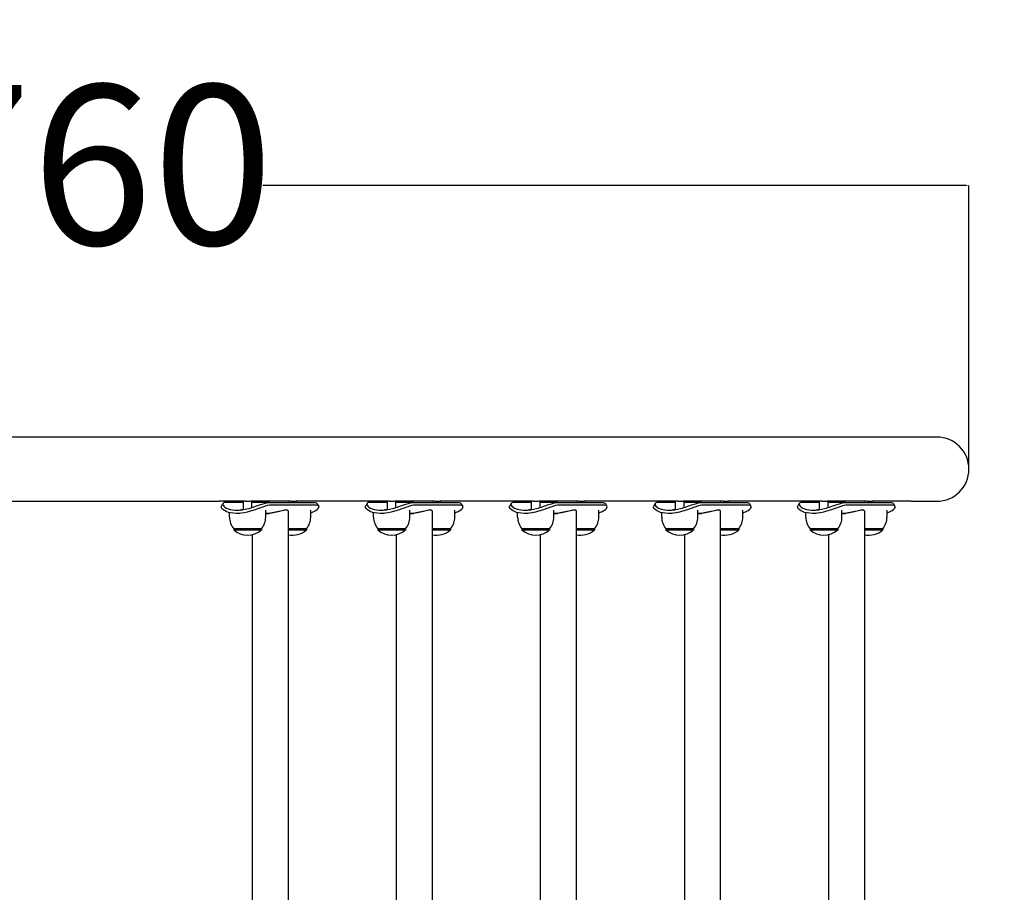
# Model space of a CAD drawing. Units: millimetres. Extents: x -462 to 5085, y -125 to 5600.
# Drawn here: x 2686 to 3610, y 2333 to 3152 of the extents above; entities that cross this region are included whole.
import ezdxf

# ---------------------------------------------------------------- set-up
doc = ezdxf.new("R2010")
doc.units = ezdxf.units.MM
doc.layers.add('Dimensions', color=7, linetype='Continuous')
doc.layers.add('Safetyarea', color=131, linetype='Continuous')
doc.styles.get("Standard").update_dxf_attribs({"font": 'arial.ttf'})
doc.dimstyles.new('Leikkiset keinu', dxfattribs={"dimtxt": 150, "dimasz": 2.5, "dimexe": 0.06, "dimexo": 0.625, "dimtad": 0, "dimtih": 1, "dimtoh": 1, "dimdec": 0, "dimtxsty": 'Standard', "dimcen": 2.5, "dimadec": 0, "dimazin": 0, "dimtfac": 1, "dimtmove": 0, "dimatfit": 3, "dimfxl": 1, "dimarcsym": 0})

# ---------------------------------------------------------------- blocks, each defined once
blk = doc.blocks.new('*D15')
at = {"layer": 'Defpoints', "color": 0}
for p in [(3576.66, 2996.52), (1816.8, 2730.2), (3576.66, 2730.2)]:
    blk.add_point(p, dxfattribs=at)
at = {"layer": 'Dimensions', "color": 0, "lineweight": -2}
for p, q in [((1816.8, 2730.82), (1816.8, 2996.58)), ((1819.3, 2996.52), (2479.73, 2996.52)), ((3574.16, 2996.52), (2913.73, 2996.52)), ((3576.66, 2730.82), (3576.66, 2996.58))]:
    blk.add_line(p, q, dxfattribs=at)
at = {"layer": 'Dimensions', "color": 0}
for points in [[(1819.3, 2996.94), (1819.3, 2996.11), (1816.8, 2996.52)], [(3574.16, 2996.11), (3574.16, 2996.94), (3576.66, 2996.52)]]:
    blk.add_solid(points, dxfattribs=at)
at = {"layer": 'Dimensions', "color": 0, "insert": (2696.73, 2996.52), "char_height": 150, "attachment_point": 5}
blk.add_mtext('1760', dxfattribs=at)

msp = doc.modelspace()

# ---------------------------------------------------------------- linework, layer by layer
for p, q in [((2872.88, 2760.35), (2528.48, 2760.35)), ((3522.15, 2760.35), (2872.88, 2760.35)), ((3546.51, 2760.35), (3522.15, 2760.35)), ((2528.48, 2700.05), (2872.88, 2700.05)), ((2897.88, 2700.05), (2872.88, 2700.05)), ((2895.57, 2698.92), (2879.15, 2698.92)), ((2895.57, 2692.24), (2895.57, 2700.05)), ((2903.57, 2694.22), (2903.57, 2700.26)), ((2940.14, 2700.05), (2903.57, 2700.05)), ((2919.99, 2698.92), (2903.57, 2698.92)), ((2919.99, 2698.92), (2962.25, 2698.92)), ((2937.83, 2698.92), (2937.83, 2700.05)), ((2945.83, 2698.92), (2945.83, 2700.26)), ((3033.11, 2700.05), (2945.83, 2700.05)), ((3030.8, 2698.92), (3014.38, 2698.92)), ((3030.8, 2692.24), (3030.8, 2700.05)), ((3038.8, 2694.22), (3038.8, 2700.26)), ((3075.37, 2700.05), (3038.8, 2700.05)), ((3055.22, 2698.92), (3038.8, 2698.92)), ((3055.22, 2698.92), (3097.49, 2698.92)), ((3073.07, 2698.92), (3073.07, 2700.05)), ((3081.07, 2698.92), (3081.07, 2700.26)), ((3168.35, 2700.05), (3081.07, 2700.05)), ((3166.04, 2698.92), (3149.62, 2698.92)), ((3166.04, 2692.24), (3166.04, 2700.05)), ((3174.04, 2694.22), (3174.04, 2700.26)), ((3210.61, 2700.05), (3174.04, 2700.05)), ((3190.46, 2698.92), (3174.04, 2698.92)), ((3190.46, 2698.92), (3232.72, 2698.92)), ((3208.3, 2698.92), (3208.3, 2700.05)), ((3216.3, 2698.92), (3216.3, 2700.26)), ((3303.59, 2700.05), (3216.3, 2700.05)), ((3301.28, 2698.92), (3284.86, 2698.92)), ((3301.28, 2692.24), (3301.28, 2700.05)), ((3309.28, 2694.22), (3309.28, 2700.26)), ((3345.85, 2700.05), (3309.28, 2700.05)), ((3325.7, 2698.92), (3309.28, 2698.92)), ((3325.7, 2698.92), (3367.96, 2698.92)), ((3343.54, 2698.92), (3343.54, 2700.05)), ((3351.54, 2698.92), (3351.54, 2700.26)), ((3438.83, 2700.05), (3351.54, 2700.05)), ((3436.52, 2698.92), (3420.1, 2698.92)), ((3436.52, 2692.24), (3436.52, 2700.05)), ((3444.52, 2694.22), (3444.52, 2700.26)), ((3481.09, 2700.05), (3444.52, 2700.05)), ((3460.94, 2698.92), (3444.52, 2698.92)), ((3460.94, 2698.92), (3503.2, 2698.92)), ((3478.78, 2698.92), (3478.78, 2700.05)), ((3486.78, 2698.92), (3486.78, 2700.26)), ((3522.15, 2700.05), (3486.78, 2700.05)), ((3522.15, 2700.05), (3546.51, 2700.05)), ((2916.57, 2685.2), (2916.57, 2691.61)), ((2963.84, 2696.48), (2921.57, 2696.48)), ((2937.55, 2691.07), (2937.55, 1963.32)), ((2958.83, 2685.2), (2958.83, 2691.61)), ((3051.8, 2685.2), (3051.8, 2691.61)), ((3099.07, 2696.48), (3056.81, 2696.48)), ((3072.78, 2691.07), (3072.78, 1963.32)), ((3094.07, 2685.2), (3094.07, 2691.61)), ((3187.04, 2685.2), (3187.04, 2691.61)), ((3234.31, 2696.48), (3192.05, 2696.48)), ((3208.02, 2691.07), (3208.02, 1963.32)), ((3229.3, 2685.2), (3229.3, 2691.61)), ((3322.28, 2685.2), (3322.28, 2691.61)), ((3369.55, 2696.48), (3327.29, 2696.48)), ((3343.26, 2691.07), (3343.26, 1963.32)), ((3364.54, 2685.2), (3364.54, 2691.61)), ((3457.52, 2685.2), (3457.52, 2691.61)), ((3504.79, 2696.48), (3462.53, 2696.48)), ((3478.5, 2691.07), (3478.5, 1963.32)), ((3499.78, 2685.2), (3499.78, 2691.61)), ((2882.57, 2685.2), (2882.57, 2689.35)), ((2892.38, 2688.65), (2889, 2688.65)), ((2917.95, 2688.65), (2916.57, 2688.65)), ((3017.8, 2685.2), (3017.8, 2689.35)), ((3027.62, 2688.65), (3024.24, 2688.65)), ((3053.19, 2688.65), (3051.8, 2688.65)), ((3153.04, 2685.2), (3153.04, 2689.35)), ((3162.86, 2688.65), (3159.48, 2688.65)), ((3188.43, 2688.65), (3187.04, 2688.65)), ((3288.28, 2685.2), (3288.28, 2689.35)), ((3298.09, 2688.65), (3294.71, 2688.65)), ((3323.66, 2688.65), (3322.28, 2688.65)), ((3423.52, 2685.2), (3423.52, 2689.35)), ((3433.33, 2688.65), (3429.95, 2688.65)), ((3458.9, 2688.65), (3457.52, 2688.65)), ((2912.57, 2674.2), (2886.57, 2674.2)), ((2886.57, 2674.2), (2886.57, 2673.2)), ((2886.57, 2673.2), (2912.57, 2673.2)), ((2912.57, 2674.2), (2912.57, 2673.2)), ((2954.83, 2674.2), (2937.55, 2674.2)), ((2937.55, 2673.2), (2954.83, 2673.2)), ((2954.83, 2674.2), (2954.83, 2673.2)), ((3047.8, 2674.2), (3021.8, 2674.2)), ((3021.8, 2674.2), (3021.8, 2673.2)), ((3021.8, 2673.2), (3047.8, 2673.2)), ((3047.8, 2674.2), (3047.8, 2673.2)), ((3090.07, 2674.2), (3072.78, 2674.2)), ((3072.78, 2673.2), (3090.07, 2673.2)), ((3090.07, 2674.2), (3090.07, 2673.2)), ((3183.04, 2674.2), (3157.04, 2674.2)), ((3157.04, 2674.2), (3157.04, 2673.2)), ((3157.04, 2673.2), (3183.04, 2673.2)), ((3183.04, 2674.2), (3183.04, 2673.2)), ((3225.3, 2674.2), (3208.02, 2674.2)), ((3208.02, 2673.2), (3225.3, 2673.2)), ((3225.3, 2674.2), (3225.3, 2673.2)), ((3318.28, 2674.2), (3292.28, 2674.2)), ((3292.28, 2674.2), (3292.28, 2673.2)), ((3292.28, 2673.2), (3318.28, 2673.2)), ((3318.28, 2674.2), (3318.28, 2673.2)), ((3360.54, 2674.2), (3343.26, 2674.2)), ((3343.26, 2673.2), (3360.54, 2673.2)), ((3360.54, 2674.2), (3360.54, 2673.2)), ((3453.52, 2674.2), (3427.52, 2674.2)), ((3427.52, 2674.2), (3427.52, 2673.2)), ((3427.52, 2673.2), (3453.52, 2673.2)), ((3453.52, 2674.2), (3453.52, 2673.2)), ((3495.78, 2674.2), (3478.5, 2674.2)), ((3478.5, 2673.2), (3495.78, 2673.2)), ((3495.78, 2674.2), (3495.78, 2673.2)), ((2903.85, 2668.67), (2903.85, 1985.72)), ((3039.08, 2668.67), (3039.08, 1985.72)), ((3174.32, 2668.67), (3174.32, 1985.72)), ((3309.56, 2668.67), (3309.56, 1985.72)), ((3444.8, 2668.67), (3444.8, 1985.72))]:
    msp.add_line(p, q)
for centre, radius, start, end in [((3546.51, 2730.2), 30.15, 270, 90), ((2899.69, 2685.2), 17.12, 180, 219.96621), ((2899.44, 2685.2), 17.12, 320.03379, 0), ((2941.7, 2685.2), 17.12, 320.03379, 0), ((3034.93, 2685.2), 17.12, 180, 219.96621), ((3034.68, 2685.2), 17.12, 320.03379, 0), ((3076.94, 2685.2), 17.12, 320.03379, 0), ((3170.17, 2685.2), 17.12, 180, 219.96621), ((3169.92, 2685.2), 17.12, 320.03379, 0), ((3212.18, 2685.2), 17.12, 320.03379, 0), ((3305.4, 2685.2), 17.12, 180, 219.96621), ((3305.15, 2685.2), 17.12, 320.03379, 0), ((3347.42, 2685.2), 17.12, 320.03379, 0), ((3440.64, 2685.2), 17.12, 180, 219.96621), ((3440.39, 2685.2), 17.12, 320.03379, 0), ((3482.65, 2685.2), 17.12, 320.03379, 0), ((2899.57, 2687.6), 19.4, 227.92498, 312.07502), ((2941.83, 2687.6), 19.4, 257.25187, 312.07502), ((3034.8, 2687.6), 19.4, 227.92498, 312.07502), ((3077.07, 2687.6), 19.4, 257.25187, 312.07502), ((3170.04, 2687.6), 19.4, 227.92498, 312.07502), ((3212.3, 2687.6), 19.4, 257.25187, 312.07502), ((3305.28, 2687.6), 19.4, 227.92498, 312.07502), ((3347.54, 2687.6), 19.4, 257.25187, 312.07502), ((3440.52, 2687.6), 19.4, 227.92498, 312.07502), ((3482.78, 2687.6), 19.4, 257.25187, 312.07502)]:
    msp.add_arc(centre, radius, start, end)
for points, knots in [([(2879.15, 2698.92), (2877.3, 2698.92), (2876.26, 2698.22), (2876.3, 2697.13), (2876.34, 2696.05), (2877.48, 2694.62), (2879.7, 2693.5), (2881.69, 2692.5), (2884.55, 2691.79), (2887.88, 2691.67), (2888.25, 2691.65), (2888.62, 2691.65), (2889, 2691.65)], [-3.141593, -3.141593, -3.141593, -3.141593, -2.616168, -2.616168, -2.616168, -2.093482, -2.093482, -2.093482, -1.622999, -1.622999, -1.622999, -1.570796, -1.570796, -1.570796, -1.570796]), ([(2889, 2691.65), (2892.53, 2691.65), (2896.47, 2692.28), (2900.25, 2693.27), (2904.5, 2694.38), (2908.55, 2695.89), (2911.95, 2697.04), (2915.14, 2698.11), (2917.78, 2698.84), (2919.67, 2698.91), (2919.78, 2698.91), (2919.88, 2698.92), (2919.99, 2698.92)], [-1.570796, -1.570796, -1.570796, -1.570796, -1.085323, -1.085323, -1.085323, -0.540695, -0.540695, -0.540695, -0.029375, -0.029375, -0.029375, 0, 0, 0, 0]), ([(2897.88, 2700.05), (2898.33, 2700.05), (2898.86, 2700.06), (2899.92, 2700.11), (2900.46, 2700.15), (2901.41, 2700.21), (2901.87, 2700.25), (2902.66, 2700.3), (2902.98, 2700.31), (2903.19, 2700.31)], [3.0173164, 3.0173164, 3.0173164, 3.0173164, 3.1681814, 3.1681814, 3.3190464, 3.3190464, 3.469913, 3.469913, 3.6207796, 3.6207796, 3.6207796, 3.6207796]), ([(2903.19, 2700.31), (2903.4, 2700.31), (2903.54, 2700.3), (2903.56, 2700.27), (2903.57, 2700.27), (2903.57, 2700.26)], [1.2069265, 1.2069265, 1.2069265, 1.2069265, 1.3577932, 1.3577932, 1.3741704, 1.3741704, 1.3741704, 1.3741704]), ([(2940.14, 2700.05), (2940.59, 2700.05), (2941.12, 2700.06), (2942.19, 2700.11), (2942.72, 2700.15), (2943.67, 2700.21), (2944.14, 2700.25), (2944.92, 2700.3), (2945.24, 2700.31), (2945.45, 2700.31)], [3.0173164, 3.0173164, 3.0173164, 3.0173164, 3.1681814, 3.1681814, 3.3190464, 3.3190464, 3.469913, 3.469913, 3.6207796, 3.6207796, 3.6207796, 3.6207796]), ([(2945.45, 2700.31), (2945.67, 2700.31), (2945.8, 2700.3), (2945.83, 2700.27), (2945.83, 2700.27), (2945.83, 2700.26)], [1.2069265, 1.2069265, 1.2069265, 1.2069265, 1.3577932, 1.3577932, 1.3741704, 1.3741704, 1.3741704, 1.3741704]), ([(3014.38, 2698.92), (3012.53, 2698.92), (3011.5, 2698.22), (3011.54, 2697.13), (3011.58, 2696.05), (3012.72, 2694.62), (3014.94, 2693.5), (3016.93, 2692.5), (3019.79, 2691.79), (3023.11, 2691.67), (3023.48, 2691.65), (3023.86, 2691.65), (3024.24, 2691.65)], [-3.141593, -3.141593, -3.141593, -3.141593, -2.616168, -2.616168, -2.616168, -2.093482, -2.093482, -2.093482, -1.622999, -1.622999, -1.622999, -1.570796, -1.570796, -1.570796, -1.570796]), ([(3024.24, 2691.65), (3027.77, 2691.65), (3031.7, 2692.28), (3035.49, 2693.27), (3039.74, 2694.38), (3043.79, 2695.89), (3047.18, 2697.04), (3050.37, 2698.11), (3053.02, 2698.84), (3054.91, 2698.91), (3055.01, 2698.91), (3055.12, 2698.92), (3055.22, 2698.92)], [-1.570796, -1.570796, -1.570796, -1.570796, -1.085323, -1.085323, -1.085323, -0.540695, -0.540695, -0.540695, -0.029375, -0.029375, -0.029375, 0, 0, 0, 0]), ([(3033.11, 2700.05), (3033.57, 2700.05), (3034.1, 2700.06), (3035.16, 2700.11), (3035.7, 2700.15), (3036.64, 2700.21), (3037.11, 2700.25), (3037.9, 2700.3), (3038.22, 2700.31), (3038.43, 2700.31)], [3.0173164, 3.0173164, 3.0173164, 3.0173164, 3.1681814, 3.1681814, 3.3190464, 3.3190464, 3.469913, 3.469913, 3.6207796, 3.6207796, 3.6207796, 3.6207796]), ([(3038.43, 2700.31), (3038.64, 2700.31), (3038.78, 2700.3), (3038.8, 2700.27), (3038.8, 2700.27), (3038.8, 2700.26)], [1.2069265, 1.2069265, 1.2069265, 1.2069265, 1.3577932, 1.3577932, 1.3741704, 1.3741704, 1.3741704, 1.3741704]), ([(3075.37, 2700.05), (3075.83, 2700.05), (3076.36, 2700.06), (3077.42, 2700.11), (3077.96, 2700.15), (3078.9, 2700.21), (3079.37, 2700.25), (3080.16, 2700.3), (3080.48, 2700.31), (3080.69, 2700.31)], [3.0173164, 3.0173164, 3.0173164, 3.0173164, 3.1681814, 3.1681814, 3.3190464, 3.3190464, 3.469913, 3.469913, 3.6207796, 3.6207796, 3.6207796, 3.6207796]), ([(3080.69, 2700.31), (3080.9, 2700.31), (3081.04, 2700.3), (3081.06, 2700.27), (3081.07, 2700.27), (3081.07, 2700.26)], [1.2069265, 1.2069265, 1.2069265, 1.2069265, 1.3577932, 1.3577932, 1.3741704, 1.3741704, 1.3741704, 1.3741704]), ([(3149.62, 2698.92), (3147.77, 2698.92), (3146.74, 2698.22), (3146.78, 2697.13), (3146.82, 2696.05), (3147.96, 2694.62), (3150.17, 2693.5), (3152.17, 2692.5), (3155.03, 2691.79), (3158.35, 2691.67), (3158.72, 2691.65), (3159.1, 2691.65), (3159.48, 2691.65)], [-3.141593, -3.141593, -3.141593, -3.141593, -2.616168, -2.616168, -2.616168, -2.093482, -2.093482, -2.093482, -1.622999, -1.622999, -1.622999, -1.570796, -1.570796, -1.570796, -1.570796]), ([(3159.48, 2691.65), (3163.01, 2691.65), (3166.94, 2692.28), (3170.73, 2693.27), (3174.98, 2694.38), (3179.02, 2695.89), (3182.42, 2697.04), (3185.61, 2698.11), (3188.25, 2698.84), (3190.14, 2698.91), (3190.25, 2698.91), (3190.36, 2698.92), (3190.46, 2698.92)], [-1.570796, -1.570796, -1.570796, -1.570796, -1.085323, -1.085323, -1.085323, -0.540695, -0.540695, -0.540695, -0.029375, -0.029375, -0.029375, 0, 0, 0, 0]), ([(3168.35, 2700.05), (3168.81, 2700.05), (3169.33, 2700.06), (3170.4, 2700.11), (3170.94, 2700.15), (3171.88, 2700.21), (3172.35, 2700.25), (3173.14, 2700.3), (3173.45, 2700.31), (3173.67, 2700.31)], [3.0173164, 3.0173164, 3.0173164, 3.0173164, 3.1681814, 3.1681814, 3.3190464, 3.3190464, 3.469913, 3.469913, 3.6207796, 3.6207796, 3.6207796, 3.6207796]), ([(3173.67, 2700.31), (3173.88, 2700.31), (3174.01, 2700.3), (3174.04, 2700.27), (3174.04, 2700.27), (3174.04, 2700.26)], [1.2069265, 1.2069265, 1.2069265, 1.2069265, 1.3577932, 1.3577932, 1.3741704, 1.3741704, 1.3741704, 1.3741704]), ([(3210.61, 2700.05), (3211.07, 2700.05), (3211.6, 2700.06), (3212.66, 2700.11), (3213.2, 2700.15), (3214.14, 2700.21), (3214.61, 2700.25), (3215.4, 2700.3), (3215.72, 2700.31), (3215.93, 2700.31)], [3.0173164, 3.0173164, 3.0173164, 3.0173164, 3.1681814, 3.1681814, 3.3190464, 3.3190464, 3.469913, 3.469913, 3.6207796, 3.6207796, 3.6207796, 3.6207796]), ([(3215.93, 2700.31), (3216.14, 2700.31), (3216.28, 2700.3), (3216.3, 2700.27), (3216.3, 2700.27), (3216.3, 2700.26)], [1.2069265, 1.2069265, 1.2069265, 1.2069265, 1.3577932, 1.3577932, 1.3741704, 1.3741704, 1.3741704, 1.3741704]), ([(3284.86, 2698.92), (3283.01, 2698.92), (3281.97, 2698.22), (3282.02, 2697.13), (3282.06, 2696.05), (3283.2, 2694.62), (3285.41, 2693.5), (3287.41, 2692.5), (3290.26, 2691.79), (3293.59, 2691.67), (3293.96, 2691.65), (3294.33, 2691.65), (3294.71, 2691.65)], [-3.141593, -3.141593, -3.141593, -3.141593, -2.616168, -2.616168, -2.616168, -2.093482, -2.093482, -2.093482, -1.622999, -1.622999, -1.622999, -1.570796, -1.570796, -1.570796, -1.570796]), ([(3294.71, 2691.65), (3298.24, 2691.65), (3302.18, 2692.28), (3305.97, 2693.27), (3310.22, 2694.38), (3314.26, 2695.89), (3317.66, 2697.04), (3320.85, 2698.11), (3323.49, 2698.84), (3325.38, 2698.91), (3325.49, 2698.91), (3325.6, 2698.92), (3325.7, 2698.92)], [-1.570796, -1.570796, -1.570796, -1.570796, -1.085323, -1.085323, -1.085323, -0.540695, -0.540695, -0.540695, -0.029375, -0.029375, -0.029375, 0, 0, 0, 0]), ([(3303.59, 2700.05), (3304.04, 2700.05), (3304.57, 2700.06), (3305.64, 2700.11), (3306.18, 2700.15), (3307.12, 2700.21), (3307.59, 2700.25), (3308.37, 2700.3), (3308.69, 2700.31), (3308.9, 2700.31)], [3.0173164, 3.0173164, 3.0173164, 3.0173164, 3.1681814, 3.1681814, 3.3190464, 3.3190464, 3.469913, 3.469913, 3.6207796, 3.6207796, 3.6207796, 3.6207796]), ([(3308.9, 2700.31), (3309.12, 2700.31), (3309.25, 2700.3), (3309.28, 2700.27), (3309.28, 2700.27), (3309.28, 2700.26)], [1.2069265, 1.2069265, 1.2069265, 1.2069265, 1.3577932, 1.3577932, 1.3741704, 1.3741704, 1.3741704, 1.3741704]), ([(3345.85, 2700.05), (3346.31, 2700.05), (3346.83, 2700.06), (3347.9, 2700.11), (3348.44, 2700.15), (3349.38, 2700.21), (3349.85, 2700.25), (3350.64, 2700.3), (3350.95, 2700.31), (3351.17, 2700.31)], [3.0173164, 3.0173164, 3.0173164, 3.0173164, 3.1681814, 3.1681814, 3.3190464, 3.3190464, 3.469913, 3.469913, 3.6207796, 3.6207796, 3.6207796, 3.6207796]), ([(3351.17, 2700.31), (3351.38, 2700.31), (3351.51, 2700.3), (3351.54, 2700.27), (3351.54, 2700.27), (3351.54, 2700.26)], [1.2069265, 1.2069265, 1.2069265, 1.2069265, 1.3577932, 1.3577932, 1.3741704, 1.3741704, 1.3741704, 1.3741704]), ([(3420.1, 2698.92), (3418.25, 2698.92), (3417.21, 2698.22), (3417.25, 2697.13), (3417.3, 2696.05), (3418.44, 2694.62), (3420.65, 2693.5), (3422.64, 2692.5), (3425.5, 2691.79), (3428.83, 2691.67), (3429.2, 2691.65), (3429.57, 2691.65), (3429.95, 2691.65)], [-3.141593, -3.141593, -3.141593, -3.141593, -2.616168, -2.616168, -2.616168, -2.093482, -2.093482, -2.093482, -1.622999, -1.622999, -1.622999, -1.570796, -1.570796, -1.570796, -1.570796]), ([(3429.95, 2691.65), (3433.48, 2691.65), (3437.42, 2692.28), (3441.21, 2693.27), (3445.46, 2694.38), (3449.5, 2695.89), (3452.9, 2697.04), (3456.09, 2698.11), (3458.73, 2698.84), (3460.62, 2698.91), (3460.73, 2698.91), (3460.83, 2698.92), (3460.94, 2698.92)], [-1.570796, -1.570796, -1.570796, -1.570796, -1.085323, -1.085323, -1.085323, -0.540695, -0.540695, -0.540695, -0.029375, -0.029375, -0.029375, 0, 0, 0, 0]), ([(3438.83, 2700.05), (3439.28, 2700.05), (3439.81, 2700.06), (3440.88, 2700.11), (3441.41, 2700.15), (3442.36, 2700.21), (3442.83, 2700.25), (3443.61, 2700.3), (3443.93, 2700.31), (3444.14, 2700.31)], [3.0173164, 3.0173164, 3.0173164, 3.0173164, 3.1681814, 3.1681814, 3.3190464, 3.3190464, 3.469913, 3.469913, 3.6207796, 3.6207796, 3.6207796, 3.6207796]), ([(3444.14, 2700.31), (3444.35, 2700.31), (3444.49, 2700.3), (3444.52, 2700.27), (3444.52, 2700.27), (3444.52, 2700.26)], [1.2069265, 1.2069265, 1.2069265, 1.2069265, 1.3577932, 1.3577932, 1.3741704, 1.3741704, 1.3741704, 1.3741704]), ([(3481.09, 2700.05), (3481.54, 2700.05), (3482.07, 2700.06), (3483.14, 2700.11), (3483.68, 2700.15), (3484.62, 2700.21), (3485.09, 2700.25), (3485.87, 2700.3), (3486.19, 2700.31), (3486.4, 2700.31)], [3.0173164, 3.0173164, 3.0173164, 3.0173164, 3.1681814, 3.1681814, 3.3190464, 3.3190464, 3.469913, 3.469913, 3.6207796, 3.6207796, 3.6207796, 3.6207796]), ([(3486.4, 2700.31), (3486.62, 2700.31), (3486.75, 2700.3), (3486.78, 2700.27), (3486.78, 2700.27), (3486.78, 2700.26)], [1.2069265, 1.2069265, 1.2069265, 1.2069265, 1.3577932, 1.3577932, 1.3741704, 1.3741704, 1.3741704, 1.3741704]), ([(2889, 2688.65), (2885.26, 2688.65), (2881.94, 2689.31), (2879.52, 2690.35), (2876.92, 2691.47), (2875.38, 2692.99), (2874.99, 2694.2), (2874.82, 2694.72), (2874.86, 2695.17), (2875.08, 2695.54)], [1.570796, 1.570796, 1.570796, 1.570796, 2.048629, 2.048629, 2.048629, 2.564214, 2.564214, 2.564214, 2.782949, 2.782949, 2.782949, 2.782949]), ([(2921.57, 2696.48), (2919.76, 2696.48), (2917.1, 2695.76), (2913.81, 2694.62), (2910.44, 2693.46), (2906.4, 2691.9), (2902.07, 2690.68), (2898.27, 2689.61), (2894.25, 2688.84), (2890.53, 2688.68), (2890.01, 2688.66), (2889.5, 2688.65), (2889, 2688.65)], [0, 0, 0, 0, 0.516148, 0.516148, 0.516148, 1.043472, 1.043472, 1.043472, 1.506578, 1.506578, 1.506578, 1.570796, 1.570796, 1.570796, 1.570796]), ([(2893.43, 2691.93), (2893.17, 2692), (2893.04, 2692.07), (2893.11, 2692.17), (2893.33, 2692.2), (2893.67, 2692.2)], [3.4442533, 3.4442533, 3.4442533, 3.4442533, 3.6802572, 3.6802572, 3.9256114, 3.9256114, 3.9256114, 3.9256114]), ([(2935.97, 2691.72), (2935.51, 2691.72), (2934.95, 2691.68), (2933.64, 2691.49), (2932.88, 2691.35), (2931.22, 2691.01), (2930.32, 2690.8), (2928.43, 2690.37), (2927.45, 2690.14), (2925.47, 2689.7), (2924.42, 2689.48), (2922.24, 2689.06), (2921.12, 2688.86), (2918.88, 2688.54), (2917.75, 2688.41), (2916.64, 2688.32), (2916.6, 2688.32), (2916.57, 2688.31)], [0, 0, 0, 0, 0.32149, 0.32149, 0.64298, 0.64298, 0.96447, 0.96447, 1.28596, 1.28596, 1.607121, 1.607121, 1.928281, 1.928281, 2.249442, 2.249442, 2.259974, 2.259974, 2.259974, 2.259974]), ([(2937.55, 2691.07), (2937.55, 2691.11), (2937.54, 2691.15), (2937.49, 2691.35), (2937.33, 2691.49), (2936.79, 2691.68), (2936.42, 2691.72), (2935.97, 2691.72)], [9.5726247, 9.5726247, 9.5726247, 9.5726247, 9.6394306, 9.6394306, 9.9609207, 9.9609207, 10.2824107, 10.2824107, 10.2824107, 10.2824107]), ([(2958.82, 2689.36), (2959.95, 2689.62), (2960.97, 2689.96), (2961.87, 2690.35), (2964.48, 2691.47), (2966.02, 2692.99), (2966.4, 2694.2), (2966.78, 2695.39), (2966.1, 2696.25), (2964.56, 2696.44), (2964.34, 2696.47), (2964.1, 2696.48), (2963.84, 2696.48)], [1.870753, 1.870753, 1.870753, 1.870753, 2.048629, 2.048629, 2.048629, 2.564214, 2.564214, 2.564214, 3.068097, 3.068097, 3.068097, 3.141593, 3.141593, 3.141593, 3.141593]), ([(3024.24, 2688.65), (3020.49, 2688.65), (3017.17, 2689.31), (3014.76, 2690.35), (3012.15, 2691.47), (3010.62, 2692.99), (3010.23, 2694.2), (3010.06, 2694.72), (3010.1, 2695.17), (3010.32, 2695.54)], [1.570796, 1.570796, 1.570796, 1.570796, 2.048629, 2.048629, 2.048629, 2.564214, 2.564214, 2.564214, 2.782949, 2.782949, 2.782949, 2.782949]), ([(3056.81, 2696.48), (3054.99, 2696.48), (3052.33, 2695.76), (3049.04, 2694.62), (3045.68, 2693.46), (3041.64, 2691.9), (3037.31, 2690.68), (3033.51, 2689.61), (3029.49, 2688.84), (3025.77, 2688.68), (3025.25, 2688.66), (3024.74, 2688.65), (3024.24, 2688.65)], [0, 0, 0, 0, 0.516148, 0.516148, 0.516148, 1.043472, 1.043472, 1.043472, 1.506578, 1.506578, 1.506578, 1.570796, 1.570796, 1.570796, 1.570796]), ([(3028.66, 2691.93), (3028.41, 2692), (3028.27, 2692.07), (3028.35, 2692.17), (3028.57, 2692.2), (3028.91, 2692.2)], [3.4442533, 3.4442533, 3.4442533, 3.4442533, 3.6802572, 3.6802572, 3.9256114, 3.9256114, 3.9256114, 3.9256114]), ([(3071.21, 2691.72), (3070.75, 2691.72), (3070.19, 2691.68), (3068.88, 2691.49), (3068.12, 2691.35), (3066.46, 2691.01), (3065.56, 2690.8), (3063.67, 2690.37), (3062.68, 2690.14), (3060.71, 2689.7), (3059.66, 2689.48), (3057.48, 2689.06), (3056.36, 2688.86), (3054.11, 2688.54), (3052.99, 2688.41), (3051.87, 2688.32), (3051.84, 2688.32), (3051.8, 2688.31)], [0, 0, 0, 0, 0.32149, 0.32149, 0.64298, 0.64298, 0.96447, 0.96447, 1.28596, 1.28596, 1.607121, 1.607121, 1.928281, 1.928281, 2.249442, 2.249442, 2.259974, 2.259974, 2.259974, 2.259974]), ([(3072.78, 2691.07), (3072.78, 2691.11), (3072.78, 2691.15), (3072.72, 2691.35), (3072.56, 2691.49), (3072.03, 2691.68), (3071.66, 2691.72), (3071.21, 2691.72)], [9.5726247, 9.5726247, 9.5726247, 9.5726247, 9.6394306, 9.6394306, 9.9609207, 9.9609207, 10.2824107, 10.2824107, 10.2824107, 10.2824107]), ([(3094.06, 2689.36), (3095.19, 2689.62), (3096.21, 2689.96), (3097.11, 2690.35), (3099.71, 2691.47), (3101.25, 2692.99), (3101.64, 2694.2), (3102.02, 2695.39), (3101.33, 2696.25), (3099.8, 2696.44), (3099.58, 2696.47), (3099.33, 2696.48), (3099.07, 2696.48)], [1.870753, 1.870753, 1.870753, 1.870753, 2.048629, 2.048629, 2.048629, 2.564214, 2.564214, 2.564214, 3.068097, 3.068097, 3.068097, 3.141593, 3.141593, 3.141593, 3.141593]), ([(3159.48, 2688.65), (3155.73, 2688.65), (3152.41, 2689.31), (3150, 2690.35), (3147.39, 2691.47), (3145.85, 2692.99), (3145.46, 2694.2), (3145.3, 2694.72), (3145.34, 2695.17), (3145.56, 2695.54)], [1.570796, 1.570796, 1.570796, 1.570796, 2.048629, 2.048629, 2.048629, 2.564214, 2.564214, 2.564214, 2.782949, 2.782949, 2.782949, 2.782949]), ([(3192.05, 2696.48), (3190.23, 2696.48), (3187.57, 2695.76), (3184.28, 2694.62), (3180.92, 2693.46), (3176.88, 2691.9), (3172.55, 2690.68), (3168.74, 2689.61), (3164.73, 2688.84), (3161.01, 2688.68), (3160.49, 2688.66), (3159.98, 2688.65), (3159.48, 2688.65)], [0, 0, 0, 0, 0.516148, 0.516148, 0.516148, 1.043472, 1.043472, 1.043472, 1.506578, 1.506578, 1.506578, 1.570796, 1.570796, 1.570796, 1.570796]), ([(3163.9, 2691.93), (3163.64, 2692), (3163.51, 2692.07), (3163.58, 2692.17), (3163.8, 2692.2), (3164.15, 2692.2)], [3.4442533, 3.4442533, 3.4442533, 3.4442533, 3.6802572, 3.6802572, 3.9256114, 3.9256114, 3.9256114, 3.9256114]), ([(3206.44, 2691.72), (3205.99, 2691.72), (3205.43, 2691.68), (3204.11, 2691.49), (3203.36, 2691.35), (3201.7, 2691.01), (3200.8, 2690.8), (3198.91, 2690.37), (3197.92, 2690.14), (3195.95, 2689.7), (3194.9, 2689.48), (3192.72, 2689.06), (3191.59, 2688.86), (3189.35, 2688.54), (3188.23, 2688.41), (3187.11, 2688.32), (3187.08, 2688.32), (3187.04, 2688.31)], [0, 0, 0, 0, 0.32149, 0.32149, 0.64298, 0.64298, 0.96447, 0.96447, 1.28596, 1.28596, 1.607121, 1.607121, 1.928281, 1.928281, 2.249442, 2.249442, 2.259974, 2.259974, 2.259974, 2.259974]), ([(3208.02, 2691.07), (3208.02, 2691.11), (3208.02, 2691.15), (3207.96, 2691.35), (3207.8, 2691.49), (3207.27, 2691.68), (3206.9, 2691.72), (3206.44, 2691.72)], [9.5726247, 9.5726247, 9.5726247, 9.5726247, 9.6394306, 9.6394306, 9.9609207, 9.9609207, 10.2824107, 10.2824107, 10.2824107, 10.2824107]), ([(3229.3, 2689.36), (3230.42, 2689.62), (3231.45, 2689.96), (3232.35, 2690.35), (3234.95, 2691.47), (3236.49, 2692.99), (3236.88, 2694.2), (3237.26, 2695.39), (3236.57, 2696.25), (3235.04, 2696.44), (3234.81, 2696.47), (3234.57, 2696.48), (3234.31, 2696.48)], [1.870753, 1.870753, 1.870753, 1.870753, 2.048629, 2.048629, 2.048629, 2.564214, 2.564214, 2.564214, 3.068097, 3.068097, 3.068097, 3.141593, 3.141593, 3.141593, 3.141593]), ([(3294.71, 2688.65), (3290.97, 2688.65), (3287.65, 2689.31), (3285.24, 2690.35), (3282.63, 2691.47), (3281.09, 2692.99), (3280.7, 2694.2), (3280.54, 2694.72), (3280.57, 2695.17), (3280.79, 2695.54)], [1.570796, 1.570796, 1.570796, 1.570796, 2.048629, 2.048629, 2.048629, 2.564214, 2.564214, 2.564214, 2.782949, 2.782949, 2.782949, 2.782949]), ([(3327.29, 2696.48), (3325.47, 2696.48), (3322.81, 2695.76), (3319.52, 2694.62), (3316.16, 2693.46), (3312.11, 2691.9), (3307.78, 2690.68), (3303.98, 2689.61), (3299.97, 2688.84), (3296.24, 2688.68), (3295.73, 2688.66), (3295.22, 2688.65), (3294.71, 2688.65)], [0, 0, 0, 0, 0.516148, 0.516148, 0.516148, 1.043472, 1.043472, 1.043472, 1.506578, 1.506578, 1.506578, 1.570796, 1.570796, 1.570796, 1.570796]), ([(3299.14, 2691.93), (3298.88, 2692), (3298.75, 2692.07), (3298.82, 2692.17), (3299.04, 2692.2), (3299.39, 2692.2)], [3.4442533, 3.4442533, 3.4442533, 3.4442533, 3.6802572, 3.6802572, 3.9256114, 3.9256114, 3.9256114, 3.9256114]), ([(3341.68, 2691.72), (3341.23, 2691.72), (3340.67, 2691.68), (3339.35, 2691.49), (3338.6, 2691.35), (3336.94, 2691.01), (3336.03, 2690.8), (3334.14, 2690.37), (3333.16, 2690.14), (3331.19, 2689.7), (3330.13, 2689.48), (3327.96, 2689.06), (3326.83, 2688.86), (3324.59, 2688.54), (3323.47, 2688.41), (3322.35, 2688.32), (3322.31, 2688.32), (3322.28, 2688.31)], [0, 0, 0, 0, 0.32149, 0.32149, 0.64298, 0.64298, 0.96447, 0.96447, 1.28596, 1.28596, 1.607121, 1.607121, 1.928281, 1.928281, 2.249442, 2.249442, 2.259974, 2.259974, 2.259974, 2.259974]), ([(3343.26, 2691.07), (3343.26, 2691.11), (3343.26, 2691.15), (3343.2, 2691.35), (3343.04, 2691.49), (3342.51, 2691.68), (3342.13, 2691.72), (3341.68, 2691.72)], [9.5726247, 9.5726247, 9.5726247, 9.5726247, 9.6394306, 9.6394306, 9.9609207, 9.9609207, 10.2824107, 10.2824107, 10.2824107, 10.2824107]), ([(3364.54, 2689.36), (3365.66, 2689.62), (3366.69, 2689.96), (3367.58, 2690.35), (3370.19, 2691.47), (3371.73, 2692.99), (3372.12, 2694.2), (3372.5, 2695.39), (3371.81, 2696.25), (3370.27, 2696.44), (3370.05, 2696.47), (3369.81, 2696.48), (3369.55, 2696.48)], [1.870753, 1.870753, 1.870753, 1.870753, 2.048629, 2.048629, 2.048629, 2.564214, 2.564214, 2.564214, 3.068097, 3.068097, 3.068097, 3.141593, 3.141593, 3.141593, 3.141593]), ([(3429.95, 2688.65), (3426.21, 2688.65), (3422.89, 2689.31), (3420.47, 2690.35), (3417.87, 2691.47), (3416.33, 2692.99), (3415.94, 2694.2), (3415.78, 2694.72), (3415.81, 2695.17), (3416.03, 2695.54)], [1.570796, 1.570796, 1.570796, 1.570796, 2.048629, 2.048629, 2.048629, 2.564214, 2.564214, 2.564214, 2.782949, 2.782949, 2.782949, 2.782949]), ([(3462.53, 2696.48), (3460.71, 2696.48), (3458.05, 2695.76), (3454.76, 2694.62), (3451.4, 2693.46), (3447.35, 2691.9), (3443.02, 2690.68), (3439.22, 2689.61), (3435.2, 2688.84), (3431.48, 2688.68), (3430.97, 2688.66), (3430.45, 2688.65), (3429.95, 2688.65)], [0, 0, 0, 0, 0.516148, 0.516148, 0.516148, 1.043472, 1.043472, 1.043472, 1.506578, 1.506578, 1.506578, 1.570796, 1.570796, 1.570796, 1.570796]), ([(3434.38, 2691.93), (3434.12, 2692), (3433.99, 2692.07), (3434.06, 2692.17), (3434.28, 2692.2), (3434.63, 2692.2)], [3.4442533, 3.4442533, 3.4442533, 3.4442533, 3.6802572, 3.6802572, 3.9256114, 3.9256114, 3.9256114, 3.9256114]), ([(3476.92, 2691.72), (3476.47, 2691.72), (3475.91, 2691.68), (3474.59, 2691.49), (3473.83, 2691.35), (3472.18, 2691.01), (3471.27, 2690.8), (3469.38, 2690.37), (3468.4, 2690.14), (3466.43, 2689.7), (3465.37, 2689.48), (3463.19, 2689.06), (3462.07, 2688.86), (3459.83, 2688.54), (3458.71, 2688.41), (3457.59, 2688.32), (3457.55, 2688.32), (3457.52, 2688.31)], [0, 0, 0, 0, 0.32149, 0.32149, 0.64298, 0.64298, 0.96447, 0.96447, 1.28596, 1.28596, 1.607121, 1.607121, 1.928281, 1.928281, 2.249442, 2.249442, 2.259974, 2.259974, 2.259974, 2.259974]), ([(3478.5, 2691.07), (3478.5, 2691.11), (3478.49, 2691.15), (3478.44, 2691.35), (3478.28, 2691.49), (3477.74, 2691.68), (3477.37, 2691.72), (3476.92, 2691.72)], [9.5726247, 9.5726247, 9.5726247, 9.5726247, 9.6394306, 9.6394306, 9.9609207, 9.9609207, 10.2824107, 10.2824107, 10.2824107, 10.2824107]), ([(3499.77, 2689.36), (3500.9, 2689.62), (3501.92, 2689.96), (3502.82, 2690.35), (3505.43, 2691.47), (3506.97, 2692.99), (3507.36, 2694.2), (3507.74, 2695.39), (3507.05, 2696.25), (3505.51, 2696.44), (3505.29, 2696.47), (3505.05, 2696.48), (3504.79, 2696.48)], [1.870753, 1.870753, 1.870753, 1.870753, 2.048629, 2.048629, 2.048629, 2.564214, 2.564214, 2.564214, 3.068097, 3.068097, 3.068097, 3.141593, 3.141593, 3.141593, 3.141593])]:
    msp.add_open_spline(points, degree=3, knots=knots)
for points in [[(2962.25, 2698.92), (2963.6, 2698.92), (2964.52, 2698.54), (2964.9, 2697.91)], [(3097.49, 2698.92), (3098.84, 2698.92), (3099.76, 2698.54), (3100.14, 2697.91)], [(3232.72, 2698.92), (3234.08, 2698.92), (3235, 2698.54), (3235.38, 2697.91)], [(3367.96, 2698.92), (3369.32, 2698.92), (3370.24, 2698.54), (3370.61, 2697.91)], [(3503.2, 2698.92), (3504.56, 2698.92), (3505.47, 2698.54), (3505.85, 2697.91)], [(2875.08, 2695.54), (2875.55, 2696.34), (2876.03, 2697.13), (2876.49, 2697.92)], [(2893.67, 2692.2), (2893.97, 2692.2), (2894.39, 2692.18), (2894.91, 2692.14)], [(2964.9, 2697.92), (2965.37, 2697.13), (2965.84, 2696.34), (2966.31, 2695.54)], [(3010.32, 2695.54), (3010.79, 2696.34), (3011.26, 2697.13), (3011.73, 2697.92)], [(3028.91, 2692.2), (3029.21, 2692.2), (3029.63, 2692.18), (3030.15, 2692.14)], [(3100.14, 2697.92), (3100.6, 2697.13), (3101.08, 2696.34), (3101.55, 2695.54)], [(3145.55, 2695.54), (3146.03, 2696.34), (3146.5, 2697.13), (3146.97, 2697.92)], [(3164.15, 2692.2), (3164.45, 2692.2), (3164.87, 2692.18), (3165.39, 2692.14)], [(3235.38, 2697.92), (3235.84, 2697.13), (3236.31, 2696.34), (3236.79, 2695.54)], [(3280.79, 2695.54), (3281.27, 2696.34), (3281.74, 2697.13), (3282.21, 2697.92)], [(3299.39, 2692.2), (3299.69, 2692.2), (3300.11, 2692.18), (3300.63, 2692.14)], [(3370.61, 2697.92), (3371.08, 2697.13), (3371.55, 2696.34), (3372.03, 2695.54)], [(3416.03, 2695.54), (3416.51, 2696.34), (3416.98, 2697.13), (3417.44, 2697.92)], [(3434.63, 2692.2), (3434.92, 2692.2), (3435.35, 2692.18), (3435.86, 2692.14)], [(3505.85, 2697.92), (3506.32, 2697.13), (3506.79, 2696.34), (3507.27, 2695.54)], [(2917.95, 2688.65), (2918.57, 2688.65), (2919.27, 2688.66), (2920, 2688.7)], [(3053.19, 2688.65), (3053.81, 2688.65), (3054.51, 2688.66), (3055.23, 2688.7)], [(3188.43, 2688.65), (3189.05, 2688.65), (3189.75, 2688.66), (3190.47, 2688.7)], [(3323.66, 2688.65), (3324.28, 2688.65), (3324.99, 2688.66), (3325.71, 2688.7)], [(3458.9, 2688.65), (3459.52, 2688.65), (3460.23, 2688.66), (3460.95, 2688.7)]]:
    msp.add_open_spline(points, degree=3)
at = {"layer": 'Safetyarea', "ltscale": 10}
msp.add_lwpolyline([(5084.56, 1924.2), (5084.56, 2730.2, 0.414214), (3546.51, 4268.25), (1854.85, 4268.25, 0.414214), (316.8, 2730.2), (316.8, 1924.2, 0.414214), (1854.85, 386.15), (3546.51, 386.15, 0.414214), (5084.56, 1924.2)], format="xyb", close=True, dxfattribs=at)

# ---------------------------------------------------------------- dimensions: what is measured, and where the dimension line sits
at = {"layer": 'Dimensions'}
dim = msp.add_linear_dim(base=(3576.66, 2996.52), p1=(1816.8, 2730.2), p2=(3576.66, 2730.2), dimstyle='Leikkiset keinu', override={"dimlfac": 1}, dxfattribs=at)
dim.commit()
dim.dimension.update_dxf_attribs({"geometry": '*D15', "text_midpoint": (2696.73, 2996.52)})

doc.saveas('drawing.dxf')
